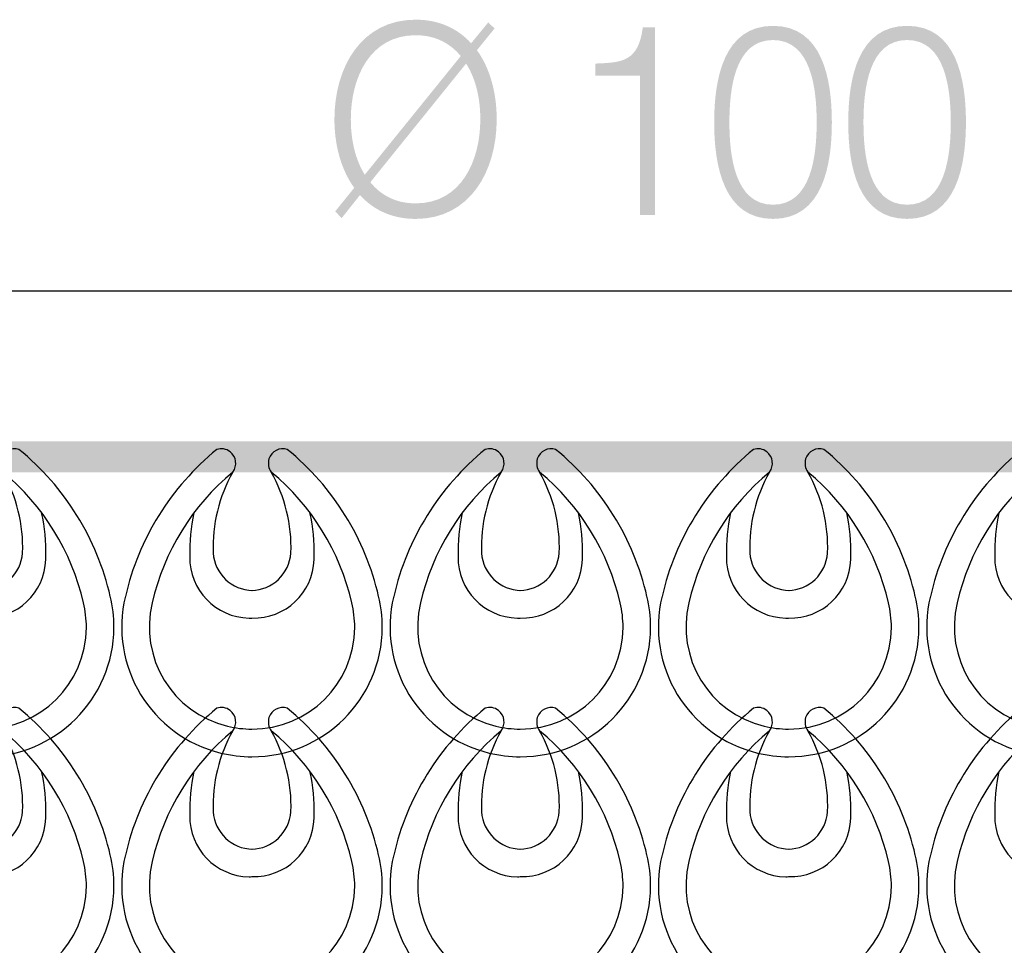
# Model space of a CAD drawing. Extents: x 126.5 to 153.8, y 85.1 to 157.6.
# Drawn here: x 133 to 139.5, y 151.5 to 157.6 of the extents above; entities that cross this region are included whole.
import ezdxf

# ---------------------------------------------------------------- set-up
doc = ezdxf.new("R2010")
doc.units = 0
doc.header["$MEASUREMENT"] = 0
doc.layers.add('LIVELLO_1', color=160, linetype='Continuous')

# ---------------------------------------------------------------- blocks, each defined once
blk = doc.blocks.new('AI9-BLK293')
at = {"layer": 'LIVELLO_1'}
h = blk.add_hatch(color=7, dxfattribs=at)
edge = h.paths.add_edge_path()
edge.add_spline(control_points=[(-1.8424, -0.4145), (-1.7725, -0.5008), (-1.674, -0.5539), (-1.5437, -0.5539), (-1.2454, -0.5539), (-1.1183, -0.2752), (-1.1183, 0.0001), (-1.1183, 0.1324), (-1.1469, 0.2664), (-1.212, 0.367), (-1.212, 0.367), (-1.8424, -0.4145), (-1.8424, -0.4145)], knot_values=[0, 0, 0, 0, 1, 1, 1, 2, 2, 2, 3, 3, 3, 4, 4, 4, 4], degree=3, periodic=0)
edge = h.paths.add_edge_path(flags=16)
edge.add_spline(control_points=[(-1.2471, 0.4163), (-1.3153, 0.4993), (-1.4135, 0.5539), (-1.5437, 0.5539), (-1.8438, 0.5539), (-1.9709, 0.2752), (-1.9709, 0.0001), (-1.9709, -0.1322), (-1.9423, -0.2645), (-1.879, -0.3651), (-1.879, -0.3651), (-1.2471, 0.4163), (-1.2471, 0.4163)], knot_values=[0, 0, 0, 0, 1, 1, 1, 2, 2, 2, 3, 3, 3, 4, 4, 4, 4], degree=3, periodic=0)
edge = h.paths.add_edge_path()
edge.add_spline(control_points=[(-1.0246, 0.598), (-1.0246, 0.598), (-1.1407, 0.4552), (-1.1407, 0.4552), (-1.0532, 0.3351), (-1.0104, 0.1711), (-1.0104, 0.0001), (-1.0104, -0.3439), (-1.1882, -0.6562), (-1.5437, -0.6562), (-1.7008, -0.6562), (-1.8231, -0.5961), (-1.9106, -0.4991), (-1.9106, -0.4991), (-2.0312, -0.6509), (-2.0312, -0.6509), (-2.0312, -0.6509), (-2.0739, -0.6068), (-2.0739, -0.6068), (-2.0739, -0.6068), (-1.9485, -0.4516), (-1.9485, -0.4516), (-2.0361, -0.3298), (-2.0788, -0.1692), (-2.0788, 0.0001), (-2.0788, 0.3439), (-1.901, 0.6562), (-1.5437, 0.6562), (-1.3884, 0.6562), (-1.2661, 0.5963), (-1.1786, 0.501), (-1.1786, 0.501), (-1.0659, 0.6386), (-1.0659, 0.6386), (-1.0659, 0.6386), (-1.0246, 0.598), (-1.0246, 0.598)], knot_values=[0, 0, 0, 0, 1, 1, 1, 2, 2, 2, 3, 3, 3, 4, 4, 4, 5, 5, 5, 6, 6, 6, 7, 7, 7, 8, 8, 8, 9, 9, 9, 10, 10, 10, 11, 11, 11, 12, 12, 12, 12], degree=3, periodic=0)
h = blk.add_hatch(color=7, dxfattribs=at)
edge = h.paths.add_edge_path()
edge.add_spline(control_points=[(-0.361, 0.2876), (-0.361, 0.2876), (-0.0675, 0.2876), (-0.0675, 0.2876), (-0.0675, 0.2876), (-0.0675, -0.6297), (-0.0675, -0.6297), (-0.0675, -0.6297), (0.0324, -0.6297), (0.0324, -0.6297), (0.0324, -0.6297), (0.0324, 0.605), (0.0324, 0.605), (0.0324, 0.605), (-0.0486, 0.605), (-0.0486, 0.605), (-0.0785, 0.3775), (-0.1864, 0.3741), (-0.361, 0.367), (-0.361, 0.367), (-0.361, 0.2876), (-0.361, 0.2876)], knot_values=[0, 0, 0, 0, 1, 1, 1, 2, 2, 2, 3, 3, 3, 4, 4, 4, 5, 5, 5, 6, 6, 6, 7, 7, 7, 7], degree=3, periodic=0)
h = blk.add_hatch(color=7, dxfattribs=at)
edge = h.paths.add_edge_path(flags=16)
edge.add_spline(control_points=[(0.5216, -0.0194), (0.5216, -0.2345), (0.5547, -0.5627), (0.8089, -0.5627), (1.0628, -0.5627), (1.0962, -0.2345), (1.0962, -0.0194), (1.0962, 0.194), (1.0628, 0.5222), (0.8089, 0.5222), (0.5547, 0.5222), (0.5216, 0.194), (0.5216, -0.0194)], knot_values=[0, 0, 0, 0, 1, 1, 1, 2, 2, 2, 3, 3, 3, 4, 4, 4, 4], degree=3, periodic=0)
edge = h.paths.add_edge_path()
edge.add_spline(control_points=[(1.1961, -0.0194), (1.1961, -0.3086), (1.1327, -0.6562), (0.8089, -0.6562), (0.4851, -0.6562), (0.4213, -0.3086), (0.4213, -0.0211), (0.4213, 0.2681), (0.4851, 0.6156), (0.8089, 0.6156), (1.1327, 0.6156), (1.1961, 0.2681), (1.1961, -0.0194)], knot_values=[0, 0, 0, 0, 1, 1, 1, 2, 2, 2, 3, 3, 3, 4, 4, 4, 4], degree=3, periodic=0)
h = blk.add_hatch(color=7, dxfattribs=at)
edge = h.paths.add_edge_path(flags=16)
edge.add_spline(control_points=[(1.4042, -0.0194), (1.4042, -0.2345), (1.4376, -0.5627), (1.6915, -0.5627), (1.9454, -0.5627), (1.9789, -0.2345), (1.9789, -0.0194), (1.9789, 0.194), (1.9454, 0.5222), (1.6915, 0.5222), (1.4376, 0.5222), (1.4042, 0.194), (1.4042, -0.0194)], knot_values=[0, 0, 0, 0, 1, 1, 1, 2, 2, 2, 3, 3, 3, 4, 4, 4, 4], degree=3, periodic=0)
edge = h.paths.add_edge_path()
edge.add_spline(control_points=[(2.0788, -0.0194), (2.0788, -0.3086), (2.0154, -0.6562), (1.6915, -0.6562), (1.3677, -0.6562), (1.304, -0.3086), (1.304, -0.0211), (1.304, 0.2681), (1.3677, 0.6156), (1.6915, 0.6156), (2.0154, 0.6156), (2.0788, 0.2681), (2.0788, -0.0194)], knot_values=[0, 0, 0, 0, 1, 1, 1, 2, 2, 2, 3, 3, 3, 4, 4, 4, 4], degree=3, periodic=0)
blk = doc.blocks.new('AI9-BLK126')
at = {"layer": 'LIVELLO_1', "color": 7}
for points in [[(-0.237, 1.0123), (-0.5395, 0.765), (-0.7514, 0.4239), (-0.8389, 0.0432)], [(0.8285, 0.0432), (0.741, 0.4239), (0.5299, 0.765), (0.2267, 1.0123)], [(-0.1316, 0.8635), (-0.3986, 0.6423), (-0.5843, 0.3399), (-0.6625, 0.0019)], [(-0.1316, 0.8635), (-0.2229, 0.7016), (-0.268, 0.5176), (-0.2608, 0.3316)], [(0.6518, 0.0019), (0.574, 0.3399), (0.3876, 0.6423), (0.1213, 0.8635)], [(0.2511, 0.3316), (0.2577, 0.5176), (0.2126, 0.7016), (0.1213, 0.8635)], [(-0.3876, 0.5948), (-0.4079, 0.4997), (-0.4172, 0.4029), (-0.4151, 0.3061)], [(0.4045, 0.3061), (0.4069, 0.4029), (0.3972, 0.4997), (0.3765, 0.5948)], [(-0.2608, 0.3295), (-0.2518, 0.1928), (-0.1388, 0.086), (-0.0017, 0.0832)], [(-0.0079, 0.0832), (0.1285, 0.086), (0.2412, 0.1928), (0.2505, 0.3295)]]:
    blk.add_open_spline(points, degree=3, dxfattribs=at)
for points in [[(-0.1316, 0.8635), (-0.0999, 0.9055), (-0.1078, 0.9655), (-0.1495, 0.9975), (-0.175, 1.0165), (-0.2077, 1.0213), (-0.237, 1.0123)], [(0.2267, 1.0123), (0.1771, 1.0282), (0.123, 1.0006), (0.1065, 0.9507), (0.0975, 0.9207), (0.1027, 0.8883), (0.1213, 0.8635)], [(-0.4151, 0.3061), (-0.4186, 0.0866), (-0.2432, -0.0946), (-0.0245, -0.0987), (-0.0179, -0.0987), (-0.0117, -0.0987), (-0.0055, -0.0987)], [(-0.0055, -0.0987), (0.2139, -0.1049), (0.3972, 0.068), (0.4038, 0.2871), (0.4045, 0.2937), (0.4045, 0.2999), (0.4045, 0.3061)], [(-0.8389, 0.0456), (-0.9505, -0.4132), (-0.6697, -0.8756), (-0.2108, -0.9875), (-0.1433, -1.0034), (-0.0744, -1.0123), (-0.0055, -1.0123)], [(-0.6625, 0.0019), (-0.75, -0.3585), (-0.5288, -0.723), (-0.1674, -0.8105), (-0.1147, -0.8236), (-0.0596, -0.8298), (-0.0055, -0.8298)], [(-0.0055, -1.0123), (0.4661, -1.0134), (0.8506, -0.632), (0.8523, -0.1604), (0.8523, -0.0911), (0.8444, -0.0222), (0.8285, 0.0456)], [(-0.0055, -0.8298), (0.3666, -0.8315), (0.669, -0.5318), (0.6708, -0.1604), (0.6714, -0.1056), (0.6642, -0.0505), (0.6518, 0.0019)]]:
    blk.add_open_spline(points, degree=3, knots=[0, 0, 0, 0, 1, 1, 1, 2, 2, 2, 2], dxfattribs=at)
blk = doc.blocks.new('AI9-BLK125')
at = {"layer": 'LIVELLO_1', "color": 7}
for points in [[(-0.237, 1.0122), (-0.5395, 0.7648), (-0.7514, 0.4244), (-0.8389, 0.0427)], [(0.8285, 0.0427), (0.741, 0.4244), (0.5299, 0.7648), (0.2267, 1.0122)], [(-0.1316, 0.8637), (-0.3986, 0.6422), (-0.5843, 0.3397), (-0.6625, 0.0021)], [(-0.1316, 0.8637), (-0.2229, 0.7018), (-0.268, 0.5171), (-0.2608, 0.3321)], [(0.6518, 0.0021), (0.574, 0.3397), (0.3876, 0.6422), (0.1213, 0.8637)], [(0.2511, 0.3321), (0.2577, 0.5171), (0.2126, 0.7018), (0.1213, 0.8637)], [(-0.3876, 0.5946), (-0.4079, 0.4995), (-0.4172, 0.4031), (-0.4151, 0.3059)], [(0.4045, 0.3059), (0.4069, 0.4031), (0.3972, 0.4995), (0.3765, 0.5946)], [(-0.2608, 0.3294), (-0.2518, 0.1929), (-0.1388, 0.0858), (-0.0017, 0.0834)], [(-0.0079, 0.0834), (0.1285, 0.0858), (0.2412, 0.1929), (0.2505, 0.3294)]]:
    blk.add_open_spline(points, degree=3, dxfattribs=at)
for points in [[(-0.1316, 0.8637), (-0.0999, 0.9054), (-0.1078, 0.9653), (-0.1495, 0.997), (-0.175, 1.0163), (-0.2077, 1.0218), (-0.237, 1.0122)], [(0.2267, 1.0122), (0.1771, 1.0287), (0.123, 1.0005), (0.1065, 0.9502), (0.0975, 0.9212), (0.1027, 0.8885), (0.1213, 0.8637)], [(-0.4151, 0.3059), (-0.4186, 0.0861), (-0.2432, -0.0951), (-0.0245, -0.0985), (-0.0179, -0.0989), (-0.0117, -0.0989), (-0.0055, -0.0978)], [(-0.0055, -0.0978), (0.2139, -0.1047), (0.3972, 0.0675), (0.4038, 0.2873), (0.4045, 0.2935), (0.4045, 0.2997), (0.4045, 0.3059)], [(-0.8389, 0.0451), (-0.9505, -0.4134), (-0.6697, -0.8754), (-0.2108, -0.9874), (-0.1433, -1.0039), (-0.0744, -1.0122), (-0.0055, -1.0122)], [(-0.6625, 0.0021), (-0.75, -0.359), (-0.5288, -0.7228), (-0.1674, -0.811), (-0.1147, -0.8237), (-0.0596, -0.8303), (-0.0055, -0.8303)], [(-0.0055, -1.0122), (0.4661, -1.0132), (0.8506, -0.6325), (0.8523, -0.1602), (0.8523, -0.091), (0.8444, -0.022), (0.8285, 0.0451)], [(-0.0055, -0.8303), (0.3666, -0.8316), (0.669, -0.5319), (0.6708, -0.1602), (0.6714, -0.1054), (0.6642, -0.051), (0.6518, 0.0021)]]:
    blk.add_open_spline(points, degree=3, knots=[0, 0, 0, 0, 1, 1, 1, 2, 2, 2, 2], dxfattribs=at)
blk = doc.blocks.new('AI9-BLK113')
at = {"layer": 'LIVELLO_1', "color": 7}
for name, p in [('AI9-BLK126', (0.0052, 10.1176)), ('AI9-BLK125', (0.0052, 8.4134))]:
    blk.add_blockref(name, p, dxfattribs=at)
blk = doc.blocks.new('AI9-BLK112')
at = {"layer": 'LIVELLO_1', "color": 7}
for points in [[(-0.237, 1.0123), (-0.5395, 0.765), (-0.7514, 0.4239), (-0.8389, 0.0432)], [(0.8285, 0.0432), (0.741, 0.4239), (0.5299, 0.765), (0.2267, 1.0123)], [(-0.1316, 0.8635), (-0.3986, 0.6423), (-0.5843, 0.3399), (-0.6625, 0.0019)], [(-0.1316, 0.8635), (-0.2229, 0.7016), (-0.268, 0.5176), (-0.2608, 0.3316)], [(0.6518, 0.0019), (0.574, 0.3399), (0.3876, 0.6423), (0.1213, 0.8635)], [(0.2511, 0.3316), (0.2577, 0.5176), (0.2126, 0.7016), (0.1213, 0.8635)], [(-0.3876, 0.5948), (-0.4079, 0.4997), (-0.4172, 0.4029), (-0.4151, 0.3061)], [(0.4045, 0.3061), (0.4069, 0.4029), (0.3972, 0.4997), (0.3765, 0.5948)], [(-0.2608, 0.3295), (-0.2518, 0.1928), (-0.1388, 0.086), (-0.0017, 0.0832)], [(-0.0079, 0.0832), (0.1285, 0.086), (0.2412, 0.1928), (0.2505, 0.3295)]]:
    blk.add_open_spline(points, degree=3, dxfattribs=at)
for points in [[(-0.1316, 0.8635), (-0.0999, 0.9055), (-0.1078, 0.9655), (-0.1495, 0.9975), (-0.175, 1.0165), (-0.2077, 1.0213), (-0.237, 1.0123)], [(0.2267, 1.0123), (0.1771, 1.0282), (0.123, 1.0006), (0.1065, 0.9507), (0.0975, 0.9207), (0.1027, 0.8883), (0.1213, 0.8635)], [(-0.4151, 0.3061), (-0.4186, 0.0866), (-0.2432, -0.0946), (-0.0245, -0.0987), (-0.0179, -0.0987), (-0.0117, -0.0987), (-0.0055, -0.0987)], [(-0.0055, -0.0987), (0.2139, -0.1049), (0.3972, 0.068), (0.4038, 0.2871), (0.4045, 0.2937), (0.4045, 0.2999), (0.4045, 0.3061)], [(-0.8389, 0.0456), (-0.9505, -0.4132), (-0.6697, -0.8756), (-0.2108, -0.9875), (-0.1433, -1.0034), (-0.0744, -1.0123), (-0.0055, -1.0123)], [(-0.6625, 0.0019), (-0.75, -0.3585), (-0.5288, -0.723), (-0.1674, -0.8105), (-0.1147, -0.8236), (-0.0596, -0.8298), (-0.0055, -0.8298)], [(-0.0055, -1.0123), (0.4661, -1.0134), (0.8506, -0.632), (0.8523, -0.1604), (0.8523, -0.0911), (0.8444, -0.0222), (0.8285, 0.0456)], [(-0.0055, -0.8298), (0.3666, -0.8315), (0.669, -0.5318), (0.6708, -0.1604), (0.6714, -0.1056), (0.6642, -0.0505), (0.6518, 0.0019)]]:
    blk.add_open_spline(points, degree=3, knots=[0, 0, 0, 0, 1, 1, 1, 2, 2, 2, 2], dxfattribs=at)
blk = doc.blocks.new('AI9-BLK111')
at = {"layer": 'LIVELLO_1', "color": 7}
for points in [[(-0.237, 1.0122), (-0.5395, 0.7648), (-0.7514, 0.4244), (-0.8389, 0.0427)], [(0.8285, 0.0427), (0.741, 0.4244), (0.5299, 0.7648), (0.2267, 1.0122)], [(-0.1316, 0.8637), (-0.3986, 0.6422), (-0.5843, 0.3397), (-0.6625, 0.0021)], [(-0.1316, 0.8637), (-0.2229, 0.7018), (-0.268, 0.5171), (-0.2608, 0.3321)], [(0.6518, 0.0021), (0.574, 0.3397), (0.3876, 0.6422), (0.1213, 0.8637)], [(0.2511, 0.3321), (0.2577, 0.5171), (0.2126, 0.7018), (0.1213, 0.8637)], [(-0.3876, 0.5946), (-0.4079, 0.4995), (-0.4172, 0.4031), (-0.4151, 0.3059)], [(0.4045, 0.3059), (0.4069, 0.4031), (0.3972, 0.4995), (0.3765, 0.5946)], [(-0.2608, 0.3294), (-0.2518, 0.1929), (-0.1388, 0.0858), (-0.0017, 0.0834)], [(-0.0079, 0.0834), (0.1285, 0.0858), (0.2412, 0.1929), (0.2505, 0.3294)]]:
    blk.add_open_spline(points, degree=3, dxfattribs=at)
for points in [[(-0.1316, 0.8637), (-0.0999, 0.9054), (-0.1078, 0.9653), (-0.1495, 0.997), (-0.175, 1.0163), (-0.2077, 1.0218), (-0.237, 1.0122)], [(0.2267, 1.0122), (0.1771, 1.0287), (0.123, 1.0005), (0.1065, 0.9502), (0.0975, 0.9212), (0.1027, 0.8885), (0.1213, 0.8637)], [(-0.4151, 0.3059), (-0.4186, 0.0861), (-0.2432, -0.0951), (-0.0245, -0.0985), (-0.0179, -0.0989), (-0.0117, -0.0989), (-0.0055, -0.0978)], [(-0.0055, -0.0978), (0.2139, -0.1047), (0.3972, 0.0675), (0.4038, 0.2873), (0.4045, 0.2935), (0.4045, 0.2997), (0.4045, 0.3059)], [(-0.8389, 0.0451), (-0.9505, -0.4134), (-0.6697, -0.8754), (-0.2108, -0.9874), (-0.1433, -1.0039), (-0.0744, -1.0122), (-0.0055, -1.0122)], [(-0.6625, 0.0021), (-0.75, -0.359), (-0.5288, -0.7228), (-0.1674, -0.811), (-0.1147, -0.8237), (-0.0596, -0.8303), (-0.0055, -0.8303)], [(-0.0055, -1.0122), (0.4661, -1.0132), (0.8506, -0.6325), (0.8523, -0.1602), (0.8523, -0.091), (0.8444, -0.022), (0.8285, 0.0451)], [(-0.0055, -0.8303), (0.3666, -0.8316), (0.669, -0.5319), (0.6708, -0.1602), (0.6714, -0.1054), (0.6642, -0.051), (0.6518, 0.0021)]]:
    blk.add_open_spline(points, degree=3, knots=[0, 0, 0, 0, 1, 1, 1, 2, 2, 2, 2], dxfattribs=at)
blk = doc.blocks.new('AI9-BLK99')
at = {"layer": 'LIVELLO_1', "color": 7}
for name, p in [('AI9-BLK112', (0.0052, 10.1176)), ('AI9-BLK111', (0.0052, 8.4134))]:
    blk.add_blockref(name, p, dxfattribs=at)
blk = doc.blocks.new('AI9-BLK98')
at = {"layer": 'LIVELLO_1', "color": 7}
for points in [[(-0.237, 1.0123), (-0.5395, 0.765), (-0.7514, 0.4239), (-0.8389, 0.0432)], [(0.8285, 0.0432), (0.741, 0.4239), (0.5299, 0.765), (0.2267, 1.0123)], [(-0.1316, 0.8635), (-0.3986, 0.6423), (-0.5843, 0.3399), (-0.6625, 0.0019)], [(-0.1316, 0.8635), (-0.2229, 0.7016), (-0.268, 0.5176), (-0.2608, 0.3316)], [(0.6518, 0.0019), (0.574, 0.3399), (0.3876, 0.6423), (0.1213, 0.8635)], [(0.2511, 0.3316), (0.2577, 0.5176), (0.2126, 0.7016), (0.1213, 0.8635)], [(-0.3876, 0.5948), (-0.4079, 0.4997), (-0.4172, 0.4029), (-0.4151, 0.3061)], [(0.4045, 0.3061), (0.4069, 0.4029), (0.3972, 0.4997), (0.3765, 0.5948)], [(-0.2608, 0.3295), (-0.2518, 0.1928), (-0.1388, 0.086), (-0.0017, 0.0832)], [(-0.0079, 0.0832), (0.1285, 0.086), (0.2412, 0.1928), (0.2505, 0.3295)]]:
    blk.add_open_spline(points, degree=3, dxfattribs=at)
for points in [[(-0.1316, 0.8635), (-0.0999, 0.9055), (-0.1078, 0.9655), (-0.1495, 0.9975), (-0.175, 1.0165), (-0.2077, 1.0213), (-0.237, 1.0123)], [(0.2267, 1.0123), (0.1771, 1.0282), (0.123, 1.0006), (0.1065, 0.9507), (0.0975, 0.9207), (0.1027, 0.8883), (0.1213, 0.8635)], [(-0.4151, 0.3061), (-0.4186, 0.0866), (-0.2432, -0.0946), (-0.0245, -0.0987), (-0.0179, -0.0987), (-0.0117, -0.0987), (-0.0055, -0.0987)], [(-0.0055, -0.0987), (0.2139, -0.1049), (0.3972, 0.068), (0.4038, 0.2871), (0.4045, 0.2937), (0.4045, 0.2999), (0.4045, 0.3061)], [(-0.8389, 0.0456), (-0.9505, -0.4132), (-0.6697, -0.8756), (-0.2108, -0.9875), (-0.1433, -1.0034), (-0.0744, -1.0123), (-0.0055, -1.0123)], [(-0.6625, 0.0019), (-0.75, -0.3585), (-0.5288, -0.723), (-0.1674, -0.8105), (-0.1147, -0.8236), (-0.0596, -0.8298), (-0.0055, -0.8298)], [(-0.0055, -1.0123), (0.4661, -1.0134), (0.8506, -0.632), (0.8523, -0.1604), (0.8523, -0.0911), (0.8444, -0.0222), (0.8285, 0.0456)], [(-0.0055, -0.8298), (0.3666, -0.8315), (0.669, -0.5318), (0.6708, -0.1604), (0.6714, -0.1056), (0.6642, -0.0505), (0.6518, 0.0019)]]:
    blk.add_open_spline(points, degree=3, knots=[0, 0, 0, 0, 1, 1, 1, 2, 2, 2, 2], dxfattribs=at)
blk = doc.blocks.new('AI9-BLK97')
at = {"layer": 'LIVELLO_1', "color": 7}
for points in [[(-0.237, 1.0122), (-0.5395, 0.7648), (-0.7514, 0.4244), (-0.8389, 0.0427)], [(0.8285, 0.0427), (0.741, 0.4244), (0.5299, 0.7648), (0.2267, 1.0122)], [(-0.1316, 0.8637), (-0.3986, 0.6422), (-0.5843, 0.3397), (-0.6625, 0.0021)], [(-0.1316, 0.8637), (-0.2229, 0.7018), (-0.268, 0.5171), (-0.2608, 0.3321)], [(0.6518, 0.0021), (0.574, 0.3397), (0.3876, 0.6422), (0.1213, 0.8637)], [(0.2511, 0.3321), (0.2577, 0.5171), (0.2126, 0.7018), (0.1213, 0.8637)], [(-0.3876, 0.5946), (-0.4079, 0.4995), (-0.4172, 0.4031), (-0.4151, 0.3059)], [(0.4045, 0.3059), (0.4069, 0.4031), (0.3972, 0.4995), (0.3765, 0.5946)], [(-0.2608, 0.3294), (-0.2518, 0.1929), (-0.1388, 0.0858), (-0.0017, 0.0834)], [(-0.0079, 0.0834), (0.1285, 0.0858), (0.2412, 0.1929), (0.2505, 0.3294)]]:
    blk.add_open_spline(points, degree=3, dxfattribs=at)
for points in [[(-0.1316, 0.8637), (-0.0999, 0.9054), (-0.1078, 0.9653), (-0.1495, 0.997), (-0.175, 1.0163), (-0.2077, 1.0218), (-0.237, 1.0122)], [(0.2267, 1.0122), (0.1771, 1.0287), (0.123, 1.0005), (0.1065, 0.9502), (0.0975, 0.9212), (0.1027, 0.8885), (0.1213, 0.8637)], [(-0.4151, 0.3059), (-0.4186, 0.0861), (-0.2432, -0.0951), (-0.0245, -0.0985), (-0.0179, -0.0989), (-0.0117, -0.0989), (-0.0055, -0.0978)], [(-0.0055, -0.0978), (0.2139, -0.1047), (0.3972, 0.0675), (0.4038, 0.2873), (0.4045, 0.2935), (0.4045, 0.2997), (0.4045, 0.3059)], [(-0.8389, 0.0451), (-0.9505, -0.4134), (-0.6697, -0.8754), (-0.2108, -0.9874), (-0.1433, -1.0039), (-0.0744, -1.0122), (-0.0055, -1.0122)], [(-0.6625, 0.0021), (-0.75, -0.359), (-0.5288, -0.7228), (-0.1674, -0.811), (-0.1147, -0.8237), (-0.0596, -0.8303), (-0.0055, -0.8303)], [(-0.0055, -1.0122), (0.4661, -1.0132), (0.8506, -0.6325), (0.8523, -0.1602), (0.8523, -0.091), (0.8444, -0.022), (0.8285, 0.0451)], [(-0.0055, -0.8303), (0.3666, -0.8316), (0.669, -0.5319), (0.6708, -0.1602), (0.6714, -0.1054), (0.6642, -0.051), (0.6518, 0.0021)]]:
    blk.add_open_spline(points, degree=3, knots=[0, 0, 0, 0, 1, 1, 1, 2, 2, 2, 2], dxfattribs=at)
blk = doc.blocks.new('AI9-BLK85')
at = {"layer": 'LIVELLO_1', "color": 7}
for name, p in [('AI9-BLK98', (0.0052, 10.1176)), ('AI9-BLK97', (0.0052, 8.4134))]:
    blk.add_blockref(name, p, dxfattribs=at)
blk = doc.blocks.new('AI9-BLK84')
at = {"layer": 'LIVELLO_1', "color": 7}
for points in [[(-0.237, 1.0123), (-0.5395, 0.765), (-0.7514, 0.4239), (-0.8389, 0.0432)], [(0.8285, 0.0432), (0.741, 0.4239), (0.5299, 0.765), (0.2267, 1.0123)], [(-0.1316, 0.8635), (-0.3986, 0.6423), (-0.5843, 0.3399), (-0.6625, 0.0019)], [(-0.1316, 0.8635), (-0.2229, 0.7016), (-0.268, 0.5176), (-0.2608, 0.3316)], [(0.6518, 0.0019), (0.574, 0.3399), (0.3876, 0.6423), (0.1213, 0.8635)], [(0.2511, 0.3316), (0.2577, 0.5176), (0.2126, 0.7016), (0.1213, 0.8635)], [(-0.3876, 0.5948), (-0.4079, 0.4997), (-0.4172, 0.4029), (-0.4151, 0.3061)], [(0.4045, 0.3061), (0.4069, 0.4029), (0.3972, 0.4997), (0.3765, 0.5948)], [(-0.2608, 0.3295), (-0.2518, 0.1928), (-0.1388, 0.086), (-0.0017, 0.0832)], [(-0.0079, 0.0832), (0.1285, 0.086), (0.2412, 0.1928), (0.2505, 0.3295)]]:
    blk.add_open_spline(points, degree=3, dxfattribs=at)
for points in [[(-0.1316, 0.8635), (-0.0999, 0.9055), (-0.1078, 0.9655), (-0.1495, 0.9975), (-0.175, 1.0165), (-0.2077, 1.0213), (-0.237, 1.0123)], [(0.2267, 1.0123), (0.1771, 1.0282), (0.123, 1.0006), (0.1065, 0.9507), (0.0975, 0.9207), (0.1027, 0.8883), (0.1213, 0.8635)], [(-0.4151, 0.3061), (-0.4186, 0.0866), (-0.2432, -0.0946), (-0.0245, -0.0987), (-0.0179, -0.0987), (-0.0117, -0.0987), (-0.0055, -0.0987)], [(-0.0055, -0.0987), (0.2139, -0.1049), (0.3972, 0.068), (0.4038, 0.2871), (0.4045, 0.2937), (0.4045, 0.2999), (0.4045, 0.3061)], [(-0.8389, 0.0456), (-0.9505, -0.4132), (-0.6697, -0.8756), (-0.2108, -0.9875), (-0.1433, -1.0034), (-0.0744, -1.0123), (-0.0055, -1.0123)], [(-0.6625, 0.0019), (-0.75, -0.3585), (-0.5288, -0.723), (-0.1674, -0.8105), (-0.1147, -0.8236), (-0.0596, -0.8298), (-0.0055, -0.8298)], [(-0.0055, -1.0123), (0.4661, -1.0134), (0.8506, -0.632), (0.8523, -0.1604), (0.8523, -0.0911), (0.8444, -0.0222), (0.8285, 0.0456)], [(-0.0055, -0.8298), (0.3666, -0.8315), (0.669, -0.5318), (0.6708, -0.1604), (0.6714, -0.1056), (0.6642, -0.0505), (0.6518, 0.0019)]]:
    blk.add_open_spline(points, degree=3, knots=[0, 0, 0, 0, 1, 1, 1, 2, 2, 2, 2], dxfattribs=at)
blk = doc.blocks.new('AI9-BLK83')
at = {"layer": 'LIVELLO_1', "color": 7}
for points in [[(-0.237, 1.0122), (-0.5395, 0.7648), (-0.7514, 0.4244), (-0.8389, 0.0427)], [(0.8285, 0.0427), (0.741, 0.4244), (0.5299, 0.7648), (0.2267, 1.0122)], [(-0.1316, 0.8637), (-0.3986, 0.6422), (-0.5843, 0.3397), (-0.6625, 0.0021)], [(-0.1316, 0.8637), (-0.2229, 0.7018), (-0.268, 0.5171), (-0.2608, 0.3321)], [(0.6518, 0.0021), (0.574, 0.3397), (0.3876, 0.6422), (0.1213, 0.8637)], [(0.2511, 0.3321), (0.2577, 0.5171), (0.2126, 0.7018), (0.1213, 0.8637)], [(-0.3876, 0.5946), (-0.4079, 0.4995), (-0.4172, 0.4031), (-0.4151, 0.3059)], [(0.4045, 0.3059), (0.4069, 0.4031), (0.3972, 0.4995), (0.3765, 0.5946)], [(-0.2608, 0.3294), (-0.2518, 0.1929), (-0.1388, 0.0858), (-0.0017, 0.0834)], [(-0.0079, 0.0834), (0.1285, 0.0858), (0.2412, 0.1929), (0.2505, 0.3294)]]:
    blk.add_open_spline(points, degree=3, dxfattribs=at)
for points in [[(-0.1316, 0.8637), (-0.0999, 0.9054), (-0.1078, 0.9653), (-0.1495, 0.997), (-0.175, 1.0163), (-0.2077, 1.0218), (-0.237, 1.0122)], [(0.2267, 1.0122), (0.1771, 1.0287), (0.123, 1.0005), (0.1065, 0.9502), (0.0975, 0.9212), (0.1027, 0.8885), (0.1213, 0.8637)], [(-0.4151, 0.3059), (-0.4186, 0.0861), (-0.2432, -0.0951), (-0.0245, -0.0985), (-0.0179, -0.0989), (-0.0117, -0.0989), (-0.0055, -0.0978)], [(-0.0055, -0.0978), (0.2139, -0.1047), (0.3972, 0.0675), (0.4038, 0.2873), (0.4045, 0.2935), (0.4045, 0.2997), (0.4045, 0.3059)], [(-0.8389, 0.0451), (-0.9505, -0.4134), (-0.6697, -0.8754), (-0.2108, -0.9874), (-0.1433, -1.0039), (-0.0744, -1.0122), (-0.0055, -1.0122)], [(-0.6625, 0.0021), (-0.75, -0.359), (-0.5288, -0.7228), (-0.1674, -0.811), (-0.1147, -0.8237), (-0.0596, -0.8303), (-0.0055, -0.8303)], [(-0.0055, -1.0122), (0.4661, -1.0132), (0.8506, -0.6325), (0.8523, -0.1602), (0.8523, -0.091), (0.8444, -0.022), (0.8285, 0.0451)], [(-0.0055, -0.8303), (0.3666, -0.8316), (0.669, -0.5319), (0.6708, -0.1602), (0.6714, -0.1054), (0.6642, -0.051), (0.6518, 0.0021)]]:
    blk.add_open_spline(points, degree=3, knots=[0, 0, 0, 0, 1, 1, 1, 2, 2, 2, 2], dxfattribs=at)
blk = doc.blocks.new('AI9-BLK71')
at = {"layer": 'LIVELLO_1', "color": 7}
for name, p in [('AI9-BLK84', (0.0052, 10.1176)), ('AI9-BLK83', (0.0052, 8.4134))]:
    blk.add_blockref(name, p, dxfattribs=at)
blk = doc.blocks.new('AI9-BLK70')
at = {"layer": 'LIVELLO_1', "color": 7}
for points in [[(-0.237, 1.0123), (-0.5395, 0.765), (-0.7514, 0.4239), (-0.8389, 0.0432)], [(0.8285, 0.0432), (0.741, 0.4239), (0.5299, 0.765), (0.2267, 1.0123)], [(-0.1316, 0.8635), (-0.3986, 0.6423), (-0.5843, 0.3399), (-0.6625, 0.0019)], [(-0.1316, 0.8635), (-0.2229, 0.7016), (-0.268, 0.5176), (-0.2608, 0.3316)], [(0.6518, 0.0019), (0.574, 0.3399), (0.3876, 0.6423), (0.1213, 0.8635)], [(0.2511, 0.3316), (0.2577, 0.5176), (0.2126, 0.7016), (0.1213, 0.8635)], [(-0.3876, 0.5948), (-0.4079, 0.4997), (-0.4172, 0.4029), (-0.4151, 0.3061)], [(0.4045, 0.3061), (0.4069, 0.4029), (0.3972, 0.4997), (0.3765, 0.5948)], [(-0.2608, 0.3295), (-0.2518, 0.1928), (-0.1388, 0.086), (-0.0017, 0.0832)], [(-0.0079, 0.0832), (0.1285, 0.086), (0.2412, 0.1928), (0.2505, 0.3295)]]:
    blk.add_open_spline(points, degree=3, dxfattribs=at)
for points in [[(-0.1316, 0.8635), (-0.0999, 0.9055), (-0.1078, 0.9655), (-0.1495, 0.9975), (-0.175, 1.0165), (-0.2077, 1.0213), (-0.237, 1.0123)], [(0.2267, 1.0123), (0.1771, 1.0282), (0.123, 1.0006), (0.1065, 0.9507), (0.0975, 0.9207), (0.1027, 0.8883), (0.1213, 0.8635)], [(-0.4151, 0.3061), (-0.4186, 0.0866), (-0.2432, -0.0946), (-0.0245, -0.0987), (-0.0179, -0.0987), (-0.0117, -0.0987), (-0.0055, -0.0987)], [(-0.0055, -0.0987), (0.2139, -0.1049), (0.3972, 0.068), (0.4038, 0.2871), (0.4045, 0.2937), (0.4045, 0.2999), (0.4045, 0.3061)], [(-0.8389, 0.0456), (-0.9505, -0.4132), (-0.6697, -0.8756), (-0.2108, -0.9875), (-0.1433, -1.0034), (-0.0744, -1.0123), (-0.0055, -1.0123)], [(-0.6625, 0.0019), (-0.75, -0.3585), (-0.5288, -0.723), (-0.1674, -0.8105), (-0.1147, -0.8236), (-0.0596, -0.8298), (-0.0055, -0.8298)], [(-0.0055, -1.0123), (0.4661, -1.0134), (0.8506, -0.632), (0.8523, -0.1604), (0.8523, -0.0911), (0.8444, -0.0222), (0.8285, 0.0456)], [(-0.0055, -0.8298), (0.3666, -0.8315), (0.669, -0.5318), (0.6708, -0.1604), (0.6714, -0.1056), (0.6642, -0.0505), (0.6518, 0.0019)]]:
    blk.add_open_spline(points, degree=3, knots=[0, 0, 0, 0, 1, 1, 1, 2, 2, 2, 2], dxfattribs=at)
blk = doc.blocks.new('AI9-BLK69')
at = {"layer": 'LIVELLO_1', "color": 7}
for points in [[(-0.237, 1.0122), (-0.5395, 0.7648), (-0.7514, 0.4244), (-0.8389, 0.0427)], [(0.8285, 0.0427), (0.741, 0.4244), (0.5299, 0.7648), (0.2267, 1.0122)], [(-0.1316, 0.8637), (-0.3986, 0.6422), (-0.5843, 0.3397), (-0.6625, 0.0021)], [(-0.1316, 0.8637), (-0.2229, 0.7018), (-0.268, 0.5171), (-0.2608, 0.3321)], [(0.6518, 0.0021), (0.574, 0.3397), (0.3876, 0.6422), (0.1213, 0.8637)], [(0.2511, 0.3321), (0.2577, 0.5171), (0.2126, 0.7018), (0.1213, 0.8637)], [(-0.3876, 0.5946), (-0.4079, 0.4995), (-0.4172, 0.4031), (-0.4151, 0.3059)], [(0.4045, 0.3059), (0.4069, 0.4031), (0.3972, 0.4995), (0.3765, 0.5946)], [(-0.2608, 0.3294), (-0.2518, 0.1929), (-0.1388, 0.0858), (-0.0017, 0.0834)], [(-0.0079, 0.0834), (0.1285, 0.0858), (0.2412, 0.1929), (0.2505, 0.3294)]]:
    blk.add_open_spline(points, degree=3, dxfattribs=at)
for points in [[(-0.1316, 0.8637), (-0.0999, 0.9054), (-0.1078, 0.9653), (-0.1495, 0.997), (-0.175, 1.0163), (-0.2077, 1.0218), (-0.237, 1.0122)], [(0.2267, 1.0122), (0.1771, 1.0287), (0.123, 1.0005), (0.1065, 0.9502), (0.0975, 0.9212), (0.1027, 0.8885), (0.1213, 0.8637)], [(-0.4151, 0.3059), (-0.4186, 0.0861), (-0.2432, -0.0951), (-0.0245, -0.0985), (-0.0179, -0.0989), (-0.0117, -0.0989), (-0.0055, -0.0978)], [(-0.0055, -0.0978), (0.2139, -0.1047), (0.3972, 0.0675), (0.4038, 0.2873), (0.4045, 0.2935), (0.4045, 0.2997), (0.4045, 0.3059)], [(-0.8389, 0.0451), (-0.9505, -0.4134), (-0.6697, -0.8754), (-0.2108, -0.9874), (-0.1433, -1.0039), (-0.0744, -1.0122), (-0.0055, -1.0122)], [(-0.6625, 0.0021), (-0.75, -0.359), (-0.5288, -0.7228), (-0.1674, -0.811), (-0.1147, -0.8237), (-0.0596, -0.8303), (-0.0055, -0.8303)], [(-0.0055, -1.0122), (0.4661, -1.0132), (0.8506, -0.6325), (0.8523, -0.1602), (0.8523, -0.091), (0.8444, -0.022), (0.8285, 0.0451)], [(-0.0055, -0.8303), (0.3666, -0.8316), (0.669, -0.5319), (0.6708, -0.1602), (0.6714, -0.1054), (0.6642, -0.051), (0.6518, 0.0021)]]:
    blk.add_open_spline(points, degree=3, knots=[0, 0, 0, 0, 1, 1, 1, 2, 2, 2, 2], dxfattribs=at)
blk = doc.blocks.new('AI9-BLK57')
at = {"layer": 'LIVELLO_1', "color": 7}
for name, p in [('AI9-BLK70', (0.0052, 10.1176)), ('AI9-BLK69', (0.0052, 8.4134))]:
    blk.add_blockref(name, p, dxfattribs=at)

msp = doc.modelspace()

# ---------------------------------------------------------------- hatches: boundary and pattern name
at = {"layer": 'LIVELLO_1'}
msp.add_hatch(color=7, dxfattribs=at).paths.add_polyline_path([(147.356, 154.5852), (127.0365, 154.5852), (127.0365, 154.7887), (147.356, 154.7887)])

# ---------------------------------------------------------------- linework, layer by layer
at = {"layer": 'LIVELLO_1', "color": 7}
msp.add_line((126.5783, 155.7808), (147.7484, 155.7808), dxfattribs=at)

# ---------------------------------------------------------------- block references
for name, p in [('AI9-BLK293', (137.1513, 156.9106)), ('AI9-BLK113', (132.7633, 143.6059)), ('AI9-BLK99', (134.5299, 143.6059)), ('AI9-BLK85', (136.2966, 143.6059)), ('AI9-BLK71', (138.0632, 143.6059)), ('AI9-BLK57', (139.8299, 143.6059))]:
    msp.add_blockref(name, p, dxfattribs=at)

doc.saveas('drawing.dxf')
